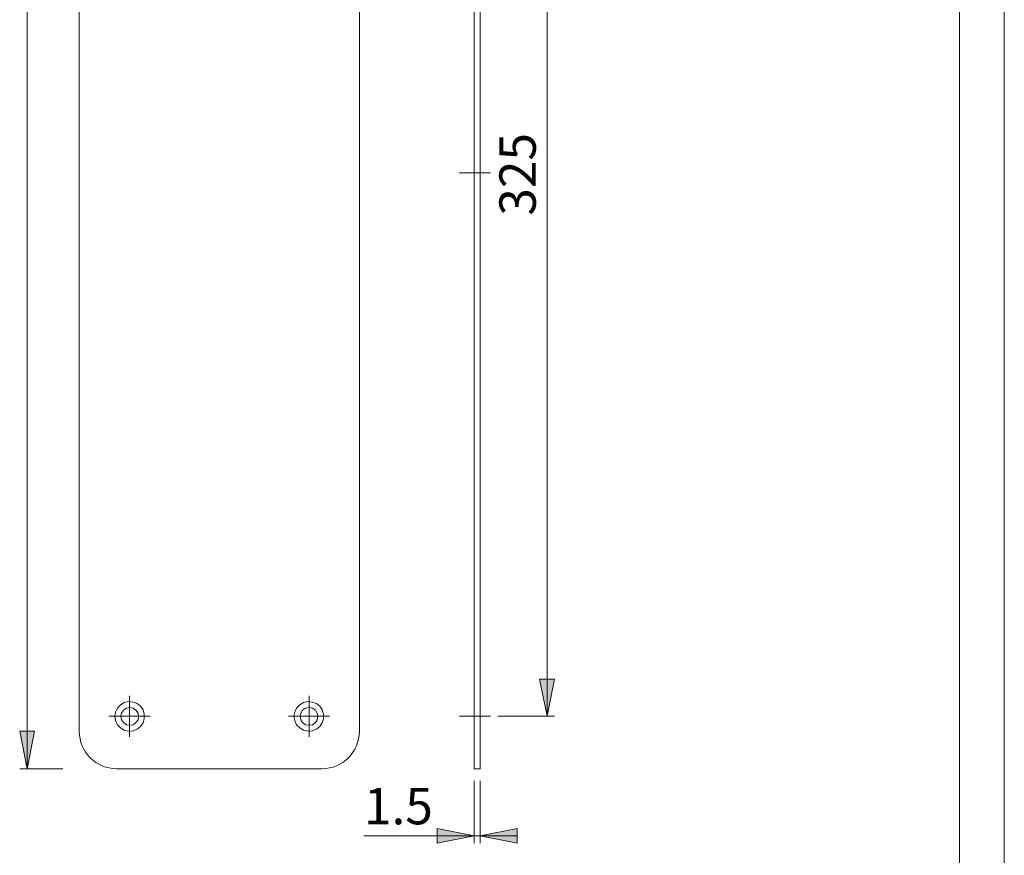
# Model space of a CAD drawing. Units: inches. Extents: x 0 to 210, y 0 to 297.
# Drawn here: x 78 to 210, y 58 to 170 of the extents above; entities that cross this region are included whole.
import ezdxf

# ---------------------------------------------------------------- set-up
doc = ezdxf.new("R2010")
doc.units = ezdxf.units.IN
doc.header["$MEASUREMENT"] = 0
doc.linetypes.add('AI-Linetype-2', pattern=[19.05, 15.24, -1.27, 1.27, -1.27])
doc.linetypes.add('AI-Linetype-3', pattern=[19.05, 15.24, -1.27, 1.27, -1.27])
doc.layers.add('Layer 1', color=7, linetype='Continuous')

# ---------------------------------------------------------------- blocks, each defined once
blk = doc.blocks.new('block 5')
at = {"layer": 'Layer 1'}
h = blk.add_hatch(color=7, dxfattribs=at)
h.dxf.hatch_style = 2
h.paths.add_polyline_path([(139.03, 60.92), (134.06, 59.94), (134.06, 61.91)])
h.paths.add_polyline_path([(139.81, 60.92), (144.78, 61.91), (144.78, 59.94)])
h.paths.add_polyline_path([(86.15, 237.1), (91.16, 238.12), (91.16, 236.11)])
h.paths.add_polyline_path([(123.65, 237.1), (118.64, 236.11), (118.64, 238.12)])
h = blk.add_hatch(color=7, dxfattribs=at)
h.dxf.hatch_style = 2
h.paths.add_polyline_path([(148.8, 76.94), (147.78, 81.92), (149.79, 81.92)])
h.paths.add_polyline_path([(148.8, 223.1), (149.79, 218.12), (147.78, 218.12)])
h.paths.add_polyline_path([(79.16, 69.92), (78.18, 74.93), (80.15, 74.93)])
h.paths.add_polyline_path([(79.16, 230.12), (80.15, 225.11), (78.18, 225.11)])
at = {"layer": 'Layer 1', "color": 7, "lineweight": 9}
for points in [[(79.16, 230.12), (79.16, 69.92)], [(139.03, 230.12), (139.03, 69.92)], [(139.81, 230.12), (139.81, 69.92)], [(86.15, 225.12), (86.15, 74.92)], [(123.65, 74.92), (123.65, 225.12)], [(148.8, 223.1), (148.8, 76.94)], [(148.8, 76.94), (147.78, 81.92), (149.79, 81.92), (148.8, 76.94)], [(148.8, 76.94), (147.78, 81.92), (149.79, 81.92)], [(92.89, 76.94), (92.89, 79.69)], [(116.91, 76.94), (116.91, 79.69)], [(90.91, 76.94), (91.02, 77.51), (91.26, 78.03), (91.65, 78.49), (92.18, 78.78), (92.75, 78.92), (93.35, 78.85), (93.91, 78.63), (94.37, 78.28), (94.69, 77.79), (94.86, 77.22), (94.86, 76.62), (94.69, 76.06), (94.37, 75.57), (93.91, 75.21), (93.35, 75), (92.75, 74.93), (92.18, 75.07), (91.65, 75.39), (91.26, 75.81), (91.02, 76.34), (90.91, 76.94)], [(91.72, 76.94), (91.79, 76.48), (92.07, 76.09), (92.46, 75.81), (92.89, 75.74), (93.35, 75.81), (93.73, 76.09), (94.02, 76.48), (94.09, 76.94), (94.02, 77.36), (93.73, 77.75), (93.35, 78.03), (92.89, 78.11), (92.46, 78.03), (92.07, 77.75), (91.79, 77.36), (91.72, 76.94)], [(114.9, 76.94), (115.01, 77.51), (115.25, 78.03), (115.68, 78.49), (116.17, 78.78), (116.77, 78.92), (117.33, 78.85), (117.9, 78.63), (118.36, 78.28), (118.67, 77.79), (118.85, 77.22), (118.85, 76.62), (118.67, 76.06), (118.36, 75.57), (117.9, 75.21), (117.33, 75), (116.77, 74.93), (116.17, 75.07), (115.68, 75.39), (115.25, 75.81), (115.01, 76.34), (114.9, 76.94)], [(115.71, 76.94), (115.82, 76.48), (116.06, 76.09), (116.45, 75.81), (116.91, 75.74), (117.37, 75.81), (117.76, 76.09), (118, 76.48), (118.07, 76.94), (118, 77.36), (117.76, 77.75), (117.37, 78.03), (116.91, 78.11), (116.45, 78.03), (116.06, 77.75), (115.82, 77.36), (115.71, 76.94)], [(92.89, 76.94), (90.13, 76.94)], [(92.89, 76.94), (95.64, 76.94)], [(92.89, 76.94), (92.89, 74.19)], [(116.91, 76.94), (114.16, 76.94)], [(116.91, 76.94), (119.66, 76.94)], [(116.91, 76.94), (116.91, 74.19)], [(142.2, 76.94), (149.79, 76.94)], [(79.16, 69.92), (78.18, 74.93), (80.15, 74.93), (79.16, 69.92)], [(79.16, 69.92), (78.18, 74.93), (80.15, 74.93)], [(83.96, 69.92), (78.18, 69.92)], [(91.15, 69.92), (118.65, 69.92)], [(139.81, 69.92), (139.03, 69.92)], [(139.03, 68.31), (139.03, 59.94)], [(139.81, 68.31), (139.81, 59.94)], [(139.03, 60.92), (124.25, 60.92)], [(139.03, 60.92), (134.06, 59.94), (134.06, 61.91), (139.03, 60.92)], [(139.03, 60.92), (134.06, 59.94), (134.06, 61.91)], [(139.81, 60.92), (139.03, 60.92)], [(139.81, 60.92), (144.78, 61.91), (144.78, 59.94), (139.81, 60.92)], [(139.81, 60.92), (144.78, 61.91), (144.78, 59.94)], [(139.81, 60.92), (144.78, 60.92)]]:
    blk.add_lwpolyline(points, dxfattribs=at)
at = {"layer": 'Layer 1', "color": 7, "linetype": 'AI-Linetype-2', "lineweight": 9}
blk.add_lwpolyline([(137.06, 149.68), (141.21, 149.68)], dxfattribs=at)
at = {"layer": 'Layer 1', "color": 7, "linetype": 'AI-Linetype-3', "lineweight": 9}
blk.add_lwpolyline([(141.21, 76.94), (137.06, 76.94)], dxfattribs=at)
at = {"layer": 'Layer 1', "color": 7, "lineweight": 9}
for points in [[(91.15, 69.92), (88.39, 69.92), (86.15, 72.16), (86.15, 74.92)], [(123.65, 74.92), (123.65, 72.16), (121.41, 69.92), (118.65, 69.92)]]:
    blk.add_open_spline(points, degree=3, dxfattribs=at)
at = {"layer": 'Layer 1', "color": 7, "insert": (147.27, 143.95), "char_height": 4.8704, "attachment_point": 7, "rotation": 90}
blk.add_mtext('\\fArial|b0|i0|c0|p34;\\W1.00024;325', dxfattribs=at)
at = {"layer": 'Layer 1', "color": 7, "insert": (124.27, 62.48), "char_height": 4.8704, "attachment_point": 7}
blk.add_mtext('\\fArial|b0|i0|c0|p34;\\W1.00024;1.5', dxfattribs=at)

msp = doc.modelspace()

# ---------------------------------------------------------------- linework, layer by layer
at = {"layer": 'Layer 1', "color": 7, "lineweight": 9}
for points in [[(210, 0), (210, 297)], [(204, 290.7), (204, 6)]]:
    msp.add_lwpolyline(points, dxfattribs=at)

# ---------------------------------------------------------------- block references
at = {"layer": 'Layer 1'}
msp.add_blockref('block 5', (0, 0), dxfattribs=at)

doc.saveas('drawing.dxf')
